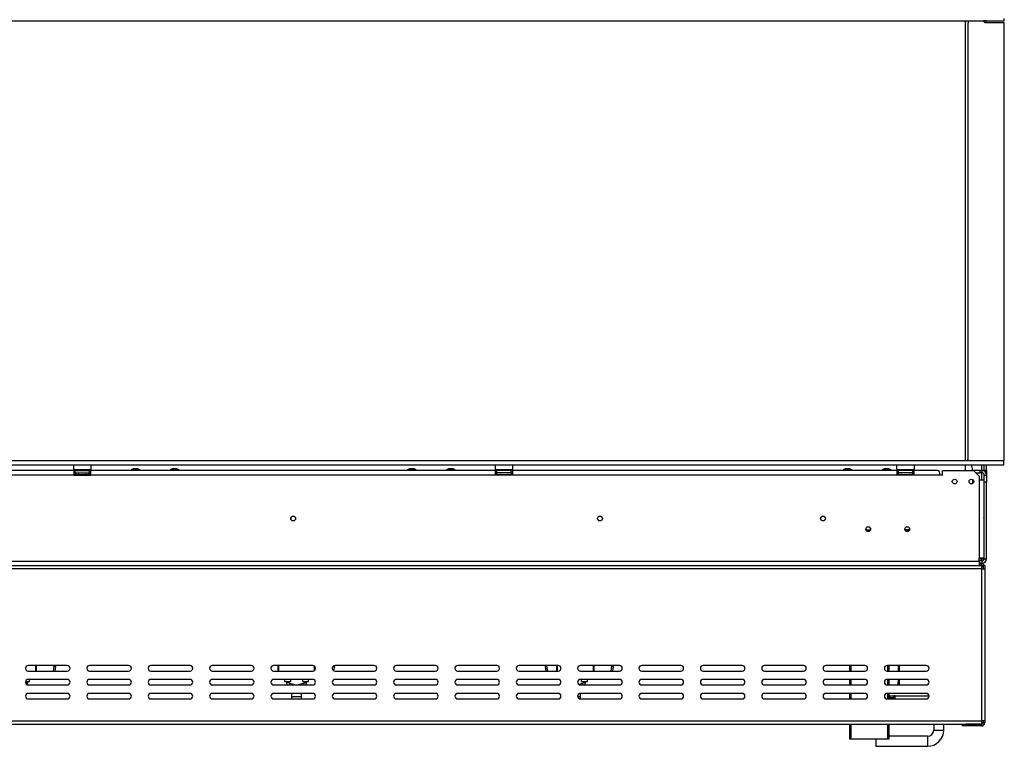
# Model space of a CAD drawing. Units: millimetres. Extents: x 100 to 4228, y 108 to 3316.
# Drawn here: x 999 to 1882, y 1744 to 2395 of the extents above; entities that cross this region are included whole.
import ezdxf

# ---------------------------------------------------------------- set-up
doc = ezdxf.new("R2010")
doc.units = ezdxf.units.MM
doc.header["$LTSCALE"] = 16
doc.layers.add('FORMAT', color=7, linetype='Continuous')
doc.styles.add('SLDTEXTSTYLE1', font='TXT', dxfattribs={"width": 0.75})
doc.dimstyles.new('SLDDIMSTYLE0', dxfattribs={"dimtxt": 56, "dimasz": 52.832, "dimexe": 0, "dimexo": 0.0625, "dimgap": 14, "dimtad": 1, "dimdec": 0, "dimrnd": 1e-09, "dimzin": 12, "dimdsep": 46, "dimtxsty": 'SLDTEXTSTYLE1', "dimsah": 1, "dimcen": 0.09, "dimadec": 0, "dimazin": 3, "dimtfac": 1, "dimtofl": 0, "dimtmove": 0, "dimatfit": 3, "dimfxl": 0, "dimfrac": 2, "dimtolj": 1, "dimtzin": 12, "dimarcsym": 0})

# ---------------------------------------------------------------- blocks, each defined once
blk = doc.blocks.new('_D')
at = {"layer": 'FORMAT'}
for p, q in [((1529.72, 3126.54), (1512.66, 3126.54)), ((1512.66, 3126.54), (1512.66, 3010.68)), ((1701.78, 3126.54), (1718.84, 3126.54)), ((1718.84, 3126.54), (1718.84, 3010.68)), ((1672.46, 3113.41), (1618.7, 3023.81)), ((1512.66, 3010.68), (1529.72, 3010.68)), ((1718.84, 3010.68), (1701.78, 3010.68)), ((608.86, 2408.99), (608.86, 2942.89)), ((1881.36, 2408.99), (1881.36, 2942.89)), ((608.86, 2926.89), (1881.36, 2926.89))]:
    blk.add_line(p, q, dxfattribs=at)
for points in [[(608.86, 2926.89), (661.69, 2918.77), (661.69, 2935.02)], [(1881.36, 2926.89), (1828.53, 2935.02), (1828.53, 2918.77)]]:
    blk.add_solid(points, dxfattribs=at)
at = {"layer": 'FORMAT', "attachment_point": 1, "style": 'SLDTEXTSTYLE1'}
for s, insert, char_height in [('1', (1612.48, 3126.36), 44.8), ('50', (1529.72, 3100.7), 56), ('"', (1678.68, 3100.7), 56), ('8', (1645.58, 3068.43), 44.8), ('1273', (1533, 2999.08), 56)]:
    blk.add_mtext(s, dxfattribs=dict(at, insert=insert, char_height=char_height))

msp = doc.modelspace()

# ---------------------------------------------------------------- linework, layer by layer
at = {"color": 7, "linetype": 'Continuous', "lineweight": 25}
for p, q in [((606.96, 2394.494), (1881.76, 2394.494)), ((1846.86, 2394.494), (1846.86, 2000.494)), ((1849.36, 2000.494), (1849.36, 2392.551)), ((1849.547, 2393.397), (1850.06, 2394.494)), ((1865.86, 2394.394), (1863.252, 2394.394)), ((1863.86, 2394.494), (1863.86, 2394.394)), ((1865.16, 2392.994), (1881.36, 2392.994)), ((1865.86, 2394.494), (1865.86, 2394.394)), ((1865.86, 2392.994), (1865.86, 2394.394)), ((1881.36, 2392.994), (1881.36, 2000.494)), ((1881.76, 2394.494), (1881.76, 2396.494)), ((1881.86, 2394.494), (1881.76, 2394.494)), ((1881.86, 2394.494), (1881.86, 2396.494)), ((607.36, 2000.494), (1881.36, 2000.494)), ((607.36, 1996.494), (1881.36, 1996.494)), ((1047.56, 1996.494), (1047.36, 1996.294)), ((1047.36, 1996.294), (1047.36, 1992.094)), ((1063.36, 1996.294), (1047.36, 1996.294)), ((1063.36, 1996.294), (1063.16, 1996.494)), ((1063.36, 1992.094), (1063.36, 1996.294)), ((1425.56, 1996.494), (1425.36, 1996.294)), ((1425.36, 1996.294), (1425.36, 1992.094)), ((1441.36, 1996.294), (1425.36, 1996.294)), ((1441.36, 1996.294), (1441.16, 1996.494)), ((1441.36, 1992.094), (1441.36, 1996.294)), ((1785.56, 1996.494), (1785.36, 1996.294)), ((1785.36, 1996.294), (1785.36, 1992.094)), ((1801.36, 1996.294), (1785.36, 1996.294)), ((1801.36, 1996.294), (1801.16, 1996.494)), ((1801.36, 1992.094), (1801.36, 1996.294)), ((1846.86, 1996.494), (1846.86, 1991.394)), ((1848.36, 2000.494), (1849.36, 2001.494)), ((1863.86, 1991.465), (1863.86, 1996.494)), ((1865.86, 1991.465), (1865.86, 1996.494)), ((1881.36, 1996.494), (1881.36, 2000.494)), ((1047.86, 1991.394), (702.86, 1991.394)), ((1047.86, 1987.394), (702.86, 1987.394)), ((1047.36, 1992.094), (1047.56, 1991.894)), ((1047.36, 1992.094), (1063.36, 1992.094)), ((1063.16, 1991.894), (1047.56, 1991.894)), ((1047.86, 1991.394), (1047.86, 1987.394)), ((1048.86, 1991.394), (1047.86, 1991.394)), ((1047.86, 1989.394), (1048.86, 1989.394)), ((1047.86, 1987.394), (1062.86, 1987.394)), ((1048.86, 1989.394), (1048.86, 1991.394)), ((1048.86, 1991.394), (1061.86, 1991.394)), ((1048.86, 1989.394), (1061.86, 1989.394)), ((1049.185, 1987.915), (1049.413, 1987.894)), ((1049.413, 1987.894), (1051.693, 1987.894)), ((1049.586, 1991.894), (1049.586, 1991.394)), ((1051.693, 1987.894), (1052.272, 1987.915)), ((1052.272, 1987.915), (1053.08, 1987.894)), ((1052.473, 1991.894), (1052.473, 1991.394)), ((1053.08, 1987.894), (1057.639, 1987.894)), ((1057.639, 1987.894), (1058.447, 1987.915)), ((1058.246, 1991.894), (1058.246, 1991.394)), ((1058.447, 1987.915), (1059.026, 1987.894)), ((1059.026, 1987.894), (1061.306, 1987.894)), ((1061.133, 1991.894), (1061.133, 1991.394)), ((1061.306, 1987.894), (1061.535, 1987.915)), ((1061.86, 1989.394), (1061.86, 1991.394)), ((1062.86, 1991.394), (1061.86, 1991.394)), ((1061.86, 1989.394), (1062.86, 1989.394)), ((1062.86, 1987.394), (1062.86, 1991.394)), ((1425.86, 1991.394), (1062.86, 1991.394)), ((1425.86, 1987.394), (1062.86, 1987.394)), ((1063.16, 1991.894), (1063.36, 1992.094)), ((1099.085, 1991.944), (1099.085, 1991.394)), ((1107.035, 1991.944), (1099.085, 1991.944)), ((1104.46, 1992.994), (1101.66, 1992.994)), ((1107.035, 1991.394), (1107.035, 1991.944)), ((1134.085, 1991.944), (1134.085, 1991.394)), ((1142.035, 1991.944), (1134.085, 1991.944)), ((1139.46, 1992.994), (1136.66, 1992.994)), ((1142.035, 1991.394), (1142.035, 1991.944)), ((1346.685, 1991.944), (1346.685, 1991.394)), ((1354.635, 1991.944), (1346.685, 1991.944)), ((1352.06, 1992.994), (1349.26, 1992.994)), ((1354.635, 1991.394), (1354.635, 1991.944)), ((1381.685, 1991.944), (1381.685, 1991.394)), ((1389.635, 1991.944), (1381.685, 1991.944)), ((1387.06, 1992.994), (1384.26, 1992.994)), ((1389.635, 1991.394), (1389.635, 1991.944)), ((1425.36, 1992.094), (1425.56, 1991.894)), ((1425.36, 1992.094), (1441.36, 1992.094)), ((1441.16, 1991.894), (1425.56, 1991.894)), ((1425.86, 1987.394), (1425.86, 1991.394)), ((1425.86, 1991.394), (1426.86, 1991.394)), ((1425.86, 1989.394), (1426.86, 1989.394)), ((1440.86, 1987.394), (1425.86, 1987.394)), ((1426.86, 1989.394), (1426.86, 1991.394)), ((1439.86, 1991.394), (1426.86, 1991.394)), ((1439.86, 1989.394), (1426.86, 1989.394)), ((1427.185, 1987.915), (1427.413, 1987.894)), ((1427.413, 1987.894), (1429.693, 1987.894)), ((1427.586, 1991.894), (1427.586, 1991.394)), ((1429.693, 1987.894), (1430.272, 1987.915)), ((1430.272, 1987.915), (1431.08, 1987.894)), ((1430.473, 1991.894), (1430.473, 1991.394)), ((1431.08, 1987.894), (1435.639, 1987.894)), ((1435.639, 1987.894), (1436.447, 1987.915)), ((1436.246, 1991.894), (1436.246, 1991.394)), ((1436.447, 1987.915), (1437.026, 1987.894)), ((1437.026, 1987.894), (1439.306, 1987.894)), ((1439.133, 1991.894), (1439.133, 1991.394)), ((1439.306, 1987.894), (1439.535, 1987.915)), ((1439.86, 1989.394), (1439.86, 1991.394)), ((1439.86, 1991.394), (1440.86, 1991.394)), ((1439.86, 1989.394), (1440.86, 1989.394)), ((1440.86, 1991.394), (1440.86, 1987.394)), ((1785.86, 1991.394), (1440.86, 1991.394)), ((1785.86, 1987.394), (1440.86, 1987.394)), ((1441.16, 1991.894), (1441.36, 1992.094)), ((1737.385, 1991.944), (1737.385, 1991.394)), ((1745.335, 1991.944), (1737.385, 1991.944)), ((1742.76, 1992.994), (1739.96, 1992.994)), ((1745.335, 1991.394), (1745.335, 1991.944)), ((1772.385, 1991.944), (1772.385, 1991.394)), ((1780.335, 1991.944), (1772.385, 1991.944)), ((1777.76, 1992.994), (1774.96, 1992.994)), ((1780.335, 1991.394), (1780.335, 1991.944)), ((1785.36, 1992.094), (1785.56, 1991.894)), ((1785.36, 1992.094), (1801.36, 1992.094)), ((1801.16, 1991.894), (1785.56, 1991.894)), ((1785.86, 1987.394), (1785.86, 1991.394)), ((1785.86, 1991.394), (1786.86, 1991.394)), ((1786.36, 1989.394), (1785.86, 1989.394)), ((1786.36, 1987.894), (1785.86, 1987.894)), ((1785.86, 1987.808), (1786.36, 1987.894)), ((1785.86, 1987.794), (1786.36, 1987.794)), ((1800.86, 1987.394), (1785.86, 1987.394)), ((1786.36, 1987.894), (1786.36, 1989.394)), ((1786.36, 1989.394), (1786.86, 1989.394)), ((1786.36, 1987.794), (1786.36, 1987.394)), ((1799.86, 1991.394), (1786.86, 1991.394)), ((1786.86, 1989.394), (1786.86, 1991.394)), ((1799.86, 1989.394), (1786.86, 1989.394)), ((1787.185, 1987.915), (1787.413, 1987.894)), ((1787.413, 1987.894), (1789.693, 1987.894)), ((1787.586, 1991.894), (1787.586, 1991.394)), ((1789.693, 1987.894), (1790.272, 1987.915)), ((1790.272, 1987.915), (1791.08, 1987.894)), ((1790.473, 1991.894), (1790.473, 1991.394)), ((1791.08, 1987.894), (1795.639, 1987.894)), ((1795.639, 1987.894), (1796.447, 1987.915)), ((1796.246, 1991.894), (1796.246, 1991.394)), ((1796.447, 1987.915), (1797.026, 1987.894)), ((1797.026, 1987.894), (1799.306, 1987.894)), ((1799.133, 1991.894), (1799.133, 1991.394)), ((1799.306, 1987.894), (1799.535, 1987.915)), ((1799.86, 1989.394), (1799.86, 1991.394)), ((1799.86, 1991.394), (1800.86, 1991.394)), ((1799.86, 1989.394), (1800.86, 1989.394)), ((1822.36, 1991.394), (1800.86, 1991.394)), ((1800.86, 1991.394), (1800.86, 1987.394)), ((1824.36, 1987.394), (1800.86, 1987.394)), ((1801.16, 1991.894), (1801.36, 1992.094)), ((1826.36, 1987.394), (1824.36, 1987.394)), ((1826.36, 1987.394), (1826.36, 1991.394)), ((1826.36, 1991.394), (1854.36, 1991.394)), ((1853.36, 1991.894), (1853.36, 1991.394)), ((1860.36, 1991.394), (1854.36, 1991.394)), ((1859.36, 1986.394), (1854.36, 1991.394)), ((1856.36, 1989.394), (1860.36, 1989.394)), ((1859.36, 1986.394), (1859.36, 1982.894)), ((1860.36, 1989.394), (1860.36, 1991.394)), ((1860.36, 1991.394), (1861.86, 1991.394)), ((1861.86, 1989.394), (1860.36, 1989.394)), ((1861.86, 1991.394), (1861.86, 1989.394)), ((1865.66, 1991.394), (1861.86, 1991.394)), ((1863.86, 1991.465), (1865.86, 1991.465)), ((1863.86, 1991.465), (1863.86, 1991.394)), ((1863.86, 1987.394), (1865.86, 1987.394)), ((1863.86, 1981.394), (1863.86, 1987.394)), ((1865.66, 1989.394), (1865.324, 1989.394)), ((1865.66, 1989.394), (1865.66, 1991.394)), ((1865.66, 1991.394), (1865.86, 1991.394)), ((1865.86, 1991.465), (1865.86, 1991.394)), ((1865.86, 1991.394), (1865.86, 1987.394)), ((1865.86, 1987.394), (1865.86, 1981.394)), ((1853.36, 1983.391), (1853.36, 1979.698)), ((1859.36, 1982.894), (1859.36, 1913.194)), ((1863.36, 1982.894), (1859.36, 1982.894)), ((1863.36, 1982.894), (1863.36, 1913.194)), ((1863.86, 1981.394), (1865.86, 1981.394)), ((1863.86, 1912.394), (1863.86, 1981.394)), ((1865.86, 1912.394), (1865.86, 1981.394)), ((1243.719, 1950.394), (1245, 1950.394)), ((1796.706, 1938.394), (1793.013, 1938.394)), ((1793.294, 1937.994), (1796.425, 1937.994)), ((1793.39, 1937.894), (1796.329, 1937.894)), ((1863.86, 1931.394), (1863.36, 1931.394)), ((1863.86, 1921.394), (1863.36, 1921.394)), ((629.36, 1910.194), (1859.36, 1910.194)), ((1859.36, 1913.194), (1863.36, 1913.194)), ((1859.36, 1910.194), (1859.36, 1913.194)), ((1861.86, 1910.394), (1859.36, 1910.394)), ((1859.36, 1910.194), (1859.36, 1906.194)), ((1861.86, 1908.394), (1859.36, 1908.394)), ((1861.36, 1907.994), (1859.36, 1907.994)), ((1861.36, 1906.494), (1861.36, 1907.994)), ((1861.86, 1910.714), (1861.555, 1910.606)), ((1861.86, 1912.394), (1861.86, 1911.554)), ((1861.86, 1910.714), (1861.86, 1911.554)), ((1861.86, 1910.579), (1861.86, 1910.394)), ((1861.86, 1910.394), (1861.86, 1908.394)), ((1863.86, 1912.394), (1865.86, 1912.394)), ((1861.36, 1903.194), (627.36, 1903.194)), ((629.36, 1906.194), (1859.36, 1906.194)), ((1861.36, 1906.494), (1859.36, 1906.494)), ((1861.36, 1906.394), (1859.36, 1906.394)), ((1859.36, 1906.194), (1861.36, 1906.194)), ((1862.39, 1906.08), (1861.36, 1906.394)), ((1861.36, 1906.194), (1861.36, 1903.194)), ((1861.36, 1903.194), (1861.36, 1767.194)), ((1861.36, 1903.194), (1864.36, 1903.194)), ((1862.86, 1906.194), (1862.86, 1903.194)), ((1862.86, 1906.194), (1864.36, 1906.194)), ((1864.36, 1906.194), (1864.36, 1903.194)), ((1864.36, 1903.194), (1864.36, 1767.194)), ((1041.86, 1816.694), (1006.86, 1816.694)), ((1006.86, 1811.694), (1041.86, 1811.694)), ((1013.86, 1816.694), (1013.86, 1811.694)), ((1029.837, 1816.134), (1029.054, 1811.694)), ((1029.837, 1816.134), (1031.314, 1815.874)), ((1031.314, 1815.874), (1030.577, 1811.694)), ((1096.86, 1816.694), (1061.86, 1816.694)), ((1061.86, 1811.694), (1096.86, 1811.694)), ((1151.86, 1816.694), (1116.86, 1816.694)), ((1116.86, 1811.694), (1151.86, 1811.694)), ((1206.86, 1816.694), (1171.86, 1816.694)), ((1171.86, 1811.694), (1206.86, 1811.694)), ((1261.86, 1816.694), (1226.86, 1816.694)), ((1226.86, 1811.694), (1261.86, 1811.694)), ((1230.86, 1811.694), (1230.86, 1816.694)), ((1231.16, 1816.694), (1231.16, 1811.694)), ((1263.86, 1815.694), (1263.86, 1812.694)), ((1279.724, 1815.494), (1279.408, 1813.704)), ((1281.314, 1815.874), (1280.634, 1812.016)), ((1316.86, 1816.694), (1281.86, 1816.694)), ((1281.86, 1811.694), (1316.86, 1811.694)), ((1371.86, 1816.694), (1336.86, 1816.694)), ((1336.86, 1811.694), (1371.86, 1811.694)), ((1426.86, 1816.694), (1391.86, 1816.694)), ((1391.86, 1811.694), (1426.86, 1811.694)), ((1481.86, 1816.694), (1446.86, 1816.694)), ((1446.86, 1811.694), (1481.86, 1811.694)), ((1471.882, 1816.134), (1470.405, 1815.874)), ((1471.142, 1811.694), (1470.405, 1815.874)), ((1472.665, 1811.694), (1471.882, 1816.134)), ((1480.86, 1811.694), (1480.86, 1816.694)), ((1481.16, 1816.694), (1481.16, 1811.694)), ((1536.86, 1816.694), (1501.86, 1816.694)), ((1501.86, 1811.694), (1536.86, 1811.694)), ((1513.86, 1816.694), (1513.86, 1811.694)), ((1529.837, 1816.134), (1529.054, 1811.694)), ((1529.837, 1816.134), (1531.314, 1815.874)), ((1531.314, 1815.874), (1530.577, 1811.694)), ((1591.86, 1816.694), (1556.86, 1816.694)), ((1556.86, 1811.694), (1591.86, 1811.694)), ((1646.86, 1816.694), (1611.86, 1816.694)), ((1611.86, 1811.694), (1646.86, 1811.694)), ((1701.86, 1816.694), (1666.86, 1816.694)), ((1666.86, 1811.694), (1701.86, 1811.694)), ((1756.86, 1816.694), (1721.86, 1816.694)), ((1721.86, 1811.694), (1756.86, 1811.694)), ((1743.36, 1811.694), (1743.36, 1816.694)), ((1811.86, 1816.694), (1776.86, 1816.694)), ((1776.86, 1811.694), (1811.86, 1811.694)), ((1778.36, 1816.694), (1778.36, 1811.694)), ((1786.56, 1816.694), (1786.56, 1811.694)), ((1787.56, 1816.694), (1787.56, 1811.694)), ((1004.46, 1802.394), (1008.11, 1802.394)), ((1006.36, 1801.502), (1006.36, 1802.394)), ((1041.86, 1804.194), (1006.86, 1804.194)), ((1008.11, 1802.394), (1008.11, 1804.194)), ((1096.86, 1804.194), (1061.86, 1804.194)), ((1151.86, 1804.194), (1116.86, 1804.194)), ((1206.86, 1804.194), (1171.86, 1804.194)), ((1261.86, 1804.194), (1226.86, 1804.194)), ((1236.61, 1804.194), (1236.61, 1802.394)), ((1236.61, 1802.394), (1239.36, 1802.394)), ((1238.36, 1802.394), (1238.36, 1801.502)), ((1239.36, 1802.394), (1242.11, 1802.394)), ((1240.36, 1801.502), (1240.36, 1802.394)), ((1242.11, 1802.394), (1242.11, 1804.194)), ((1252.61, 1804.194), (1252.61, 1802.394)), ((1252.61, 1802.394), (1255.36, 1802.394)), ((1254.36, 1802.394), (1254.36, 1801.502)), ((1255.36, 1802.394), (1258.11, 1802.394)), ((1256.36, 1801.502), (1256.36, 1802.394)), ((1258.11, 1802.394), (1258.11, 1804.194)), ((1316.86, 1804.194), (1281.86, 1804.194)), ((1371.86, 1804.194), (1336.86, 1804.194)), ((1426.86, 1804.194), (1391.86, 1804.194)), ((1481.86, 1804.194), (1446.86, 1804.194)), ((1536.86, 1804.194), (1501.86, 1804.194)), ((1502.61, 1804.194), (1502.61, 1802.394)), ((1502.61, 1802.394), (1505.36, 1802.394)), ((1504.36, 1802.394), (1504.36, 1801.502)), ((1505.36, 1802.394), (1508.11, 1802.394)), ((1506.36, 1801.502), (1506.36, 1802.394)), ((1508.11, 1802.394), (1508.11, 1804.194)), ((1591.86, 1804.194), (1556.86, 1804.194)), ((1646.86, 1804.194), (1611.86, 1804.194)), ((1701.86, 1804.194), (1666.86, 1804.194)), ((1756.86, 1804.194), (1721.86, 1804.194)), ((1743.36, 1799.194), (1743.36, 1804.194)), ((1811.86, 1804.194), (1776.86, 1804.194)), ((1778.36, 1804.194), (1778.36, 1799.194)), ((1786.56, 1804.194), (1786.56, 1801.894)), ((1786.56, 1799.194), (1786.56, 1801.894)), ((1786.56, 1801.894), (1787.56, 1801.894)), ((1787.56, 1804.194), (1787.56, 1801.894)), ((1787.56, 1801.894), (1787.56, 1799.194)), ((1006.86, 1799.194), (1041.86, 1799.194)), ((1061.86, 1799.194), (1096.86, 1799.194)), ((1116.86, 1799.194), (1151.86, 1799.194)), ((1171.86, 1799.194), (1206.86, 1799.194)), ((1226.86, 1799.194), (1261.86, 1799.194)), ((1245.949, 1799.194), (1241.093, 1800.538)), ((1253.626, 1800.538), (1248.77, 1799.194)), ((1281.86, 1799.194), (1316.86, 1799.194)), ((1336.86, 1799.194), (1371.86, 1799.194)), ((1391.86, 1799.194), (1426.86, 1799.194)), ((1446.86, 1799.194), (1481.86, 1799.194)), ((1503.626, 1800.538), (1500.42, 1799.651)), ((1501.86, 1799.194), (1536.86, 1799.194)), ((1556.86, 1799.194), (1591.86, 1799.194)), ((1611.86, 1799.194), (1646.86, 1799.194)), ((1666.86, 1799.194), (1701.86, 1799.194)), ((1721.86, 1799.194), (1756.86, 1799.194)), ((1776.86, 1799.194), (1811.86, 1799.194)), ((1041.86, 1791.694), (1006.86, 1791.694)), ((1006.86, 1786.694), (1041.86, 1786.694)), ((1096.86, 1791.694), (1061.86, 1791.694)), ((1061.86, 1786.694), (1096.86, 1786.694)), ((1151.86, 1791.694), (1116.86, 1791.694)), ((1116.86, 1786.694), (1151.86, 1786.694)), ((1206.86, 1791.694), (1171.86, 1791.694)), ((1171.86, 1786.694), (1206.86, 1786.694)), ((1261.86, 1791.694), (1226.86, 1791.694)), ((1226.86, 1786.694), (1261.86, 1786.694)), ((1242.86, 1791.694), (1242.86, 1788.745)), ((1242.86, 1788.745), (1242.86, 1786.694)), ((1251.86, 1788.745), (1251.86, 1791.694)), ((1251.86, 1786.694), (1251.86, 1788.745)), ((1316.86, 1791.694), (1281.86, 1791.694)), ((1281.86, 1786.694), (1316.86, 1786.694)), ((1371.86, 1791.694), (1336.86, 1791.694)), ((1336.86, 1786.694), (1371.86, 1786.694)), ((1426.86, 1791.694), (1391.86, 1791.694)), ((1391.86, 1786.694), (1426.86, 1786.694)), ((1481.86, 1791.694), (1446.86, 1791.694)), ((1446.86, 1786.694), (1481.86, 1786.694)), ((1501.86, 1788.745), (1501.86, 1791.694)), ((1536.86, 1791.694), (1501.86, 1791.694)), ((1501.86, 1786.694), (1501.86, 1788.745)), ((1501.86, 1786.694), (1536.86, 1786.694)), ((1591.86, 1791.694), (1556.86, 1791.694)), ((1556.86, 1786.694), (1591.86, 1786.694)), ((1646.86, 1791.694), (1611.86, 1791.694)), ((1611.86, 1786.694), (1646.86, 1786.694)), ((1701.86, 1791.694), (1666.86, 1791.694)), ((1666.86, 1786.694), (1701.86, 1786.694)), ((1756.86, 1791.694), (1721.86, 1791.694)), ((1721.86, 1786.694), (1756.86, 1786.694)), ((1743.36, 1786.694), (1743.36, 1791.694)), ((1811.86, 1791.694), (1776.86, 1791.694)), ((1776.86, 1786.694), (1811.86, 1786.694)), ((1778.36, 1791.694), (1778.36, 1786.694)), ((1778.36, 1789.394), (1778.884, 1789.394)), ((1778.36, 1787.894), (1778.884, 1787.894)), ((1778.884, 1789.394), (1779.27, 1789.394)), ((1778.884, 1787.894), (1778.884, 1789.394)), ((1779.27, 1787.894), (1778.884, 1787.894)), ((1779.27, 1789.394), (1782.934, 1789.394)), ((1779.27, 1789.394), (1779.27, 1787.894)), ((1779.27, 1787.894), (1782.934, 1787.894)), ((1784.06, 1789.394), (1782.934, 1789.394)), ((1782.934, 1789.394), (1782.934, 1787.894)), ((1784.06, 1787.894), (1782.934, 1787.894)), ((1784.06, 1786.694), (1784.06, 1789.394)), ((1784.06, 1789.394), (1814.352, 1789.394)), ((627.36, 1767.194), (1861.36, 1767.194)), ((1861.36, 1767.194), (1861.36, 1764.194)), ((1864.36, 1767.194), (1861.36, 1767.194)), ((1862.86, 1767.194), (1862.86, 1765.494)), ((1862.86, 1765.494), (1864.36, 1765.494)), ((1864.36, 1767.194), (1864.36, 1765.494)), ((627.36, 1764.194), (1861.36, 1764.194)), ((1743.36, 1750.494), (1743.36, 1764.194)), ((1778.36, 1764.194), (1778.36, 1750.494)), ((1818.56, 1764.194), (1818.56, 1758.745)), ((1827.56, 1758.745), (1827.56, 1764.194)), ((1844.36, 1762.494), (1844.36, 1763.994)), ((1844.36, 1763.994), (1847.36, 1763.994)), ((1847.36, 1762.494), (1844.36, 1762.494)), ((1847.36, 1763.994), (1847.36, 1762.494)), ((1861.36, 1763.994), (1847.36, 1763.994)), ((1861.36, 1762.494), (1847.36, 1762.494)), ((1854.36, 1764.094), (1854.36, 1764.194)), ((1861.36, 1764.094), (1854.36, 1764.094)), ((1861.36, 1764.094), (1862.36, 1764.398)), ((1861.36, 1763.994), (1861.36, 1762.494)), ((1744.36, 1750.494), (1743.36, 1750.494)), ((1777.36, 1750.494), (1744.36, 1750.494)), ((1766.57, 1750.494), (1766.57, 1748.745)), ((1766.57, 1748.745), (1766.57, 1744.245)), ((1778.36, 1750.494), (1777.36, 1750.494)), ((1813.06, 1753.245), (1778.36, 1753.245)), ((1766.57, 1744.245), (1813.06, 1744.245))]:
    msp.add_line(p, q, dxfattribs=at)
at = {"color": 8, "linetype": 'Continuous', "lineweight": 25}
for p, q in [((1861.86, 1991.394), (1861.86, 1996.494)), ((1053.08, 1987.394), (1053.08, 1987.894)), ((1057.639, 1987.394), (1057.639, 1987.894)), ((1431.08, 1987.394), (1431.08, 1987.894)), ((1435.639, 1987.394), (1435.639, 1987.894)), ((1791.08, 1987.394), (1791.08, 1987.894)), ((1795.639, 1987.394), (1795.639, 1987.894)), ((1861.86, 1982.894), (1861.86, 1989.394)), ((1863.36, 1947.394), (1863.86, 1947.394)), ((1758.013, 1938.394), (1761.706, 1938.394)), ((1861.86, 1912.394), (1859.36, 1912.394)), ((1861.86, 1912.394), (1861.86, 1913.194)), ((1861.36, 1906.394), (1861.36, 1906.194)), ((1013.56, 1811.694), (1013.56, 1816.694)), ((1263.56, 1812.361), (1263.56, 1816.027)), ((1280.206, 1816.069), (1281.314, 1815.874)), ((1513.56, 1811.694), (1513.56, 1816.694)), ((1744.36, 1816.694), (1744.36, 1811.694)), ((1777.36, 1811.694), (1777.36, 1816.694)), ((1004.367, 1801.502), (1006.36, 1801.502)), ((1240.36, 1801.502), (1238.36, 1801.502)), ((1254.36, 1801.502), (1256.36, 1801.502)), ((1504.36, 1801.502), (1506.36, 1801.502)), ((1744.36, 1804.194), (1744.36, 1799.194)), ((1777.36, 1799.194), (1777.36, 1804.194)), ((1241.093, 1800.538), (1240.721, 1799.194)), ((1253.626, 1800.538), (1253.998, 1799.194)), ((1503.626, 1800.538), (1503.998, 1799.194)), ((1242.86, 1788.745), (1251.86, 1788.745)), ((1499.4, 1788.745), (1501.86, 1788.745)), ((1744.36, 1791.694), (1744.36, 1786.694)), ((1777.36, 1786.694), (1777.36, 1791.694)), ((1744.36, 1764.194), (1744.36, 1750.494)), ((1777.36, 1750.494), (1777.36, 1764.194)), ((1818.56, 1758.745), (1823.06, 1758.745)), ((1823.06, 1758.745), (1827.56, 1758.745)), ((1861.36, 1764.194), (1861.36, 1764.094)), ((1813.06, 1753.245), (1813.06, 1748.745)), ((1813.06, 1748.745), (1813.06, 1744.245))]:
    msp.add_line(p, q, dxfattribs=at)
at = {"color": 7, "linetype": 'Continuous', "lineweight": 25, "flags": 128}
for points in [[(1849.007, 2001.142), (1849.073, 2001.087), (1849.36, 2000.839)], [(1029.837, 1816.134), (1029.858, 1816.46), (1029.829, 1816.694)], [(1031.314, 1815.874), (1031.357, 1816.525), (1031.345, 1816.694)], [(1281.314, 1815.874), (1281.357, 1816.525), (1281.349, 1816.642)], [(1470.375, 1816.694), (1470.362, 1816.525), (1470.405, 1815.874)], [(1471.89, 1816.694), (1471.861, 1816.46), (1471.882, 1816.134)], [(1529.837, 1816.134), (1529.858, 1816.46), (1529.829, 1816.694)], [(1531.314, 1815.874), (1531.357, 1816.525), (1531.345, 1816.694)]]:
    msp.add_lwpolyline(points, dxfattribs=at)
at = {"color": 7, "linetype": 'Continuous', "lineweight": 25}
for centre, radius in [((1837.36, 1981.544), 2.1), ((1852.36, 1981.544), 2.1), ((1244.36, 1948.394), 2.2), ((1244.36, 1948.394), 2.1), ((1519.36, 1948.394), 2.2), ((1519.36, 1948.394), 2.1), ((1719.36, 1948.394), 2.2), ((1719.36, 1948.394), 2.1), ((1759.86, 1938.894), 2.15), ((1794.86, 1938.894), 2.15)]:
    msp.add_circle(centre, radius, dxfattribs=at)
for centre, radius, start, end in [((1851.36, 2392.551), 2, 154.983107, 180), ((1865.16, 2394.994), 2, 194.477512, 270), ((1841.36, 1991.894), 12, 0, 22.54031), ((1049.36, 1988.644), 0.75, 90, 256.48705), ((1061.36, 1988.644), 0.75, 283.505124, 90), ((1104.66, 1981.954), 11.441, 105.203543, 119.164484), ((1101.459, 1981.954), 11.441, 60.835516, 74.796457), ((1139.66, 1981.954), 11.441, 105.203543, 119.164484), ((1136.459, 1981.954), 11.441, 60.835516, 74.796457), ((1352.26, 1981.954), 11.441, 105.203543, 119.164484), ((1349.059, 1981.954), 11.441, 60.835516, 74.796457), ((1387.26, 1981.954), 11.441, 105.203543, 119.164484), ((1384.059, 1981.954), 11.441, 60.835516, 74.796457), ((1427.36, 1988.644), 0.75, 90, 256.48705), ((1439.36, 1988.644), 0.75, 283.505124, 90), ((1742.96, 1981.954), 11.441, 105.203543, 119.164484), ((1739.759, 1981.954), 11.441, 60.835516, 74.796457), ((1777.96, 1981.954), 11.441, 105.203543, 119.164484), ((1774.759, 1981.954), 11.441, 60.835516, 74.796457), ((1787.36, 1988.644), 0.75, 90, 256.48705), ((1799.36, 1988.644), 0.75, 283.505124, 90), ((1861.86, 1987.394), 4, 0, 90), ((1861.86, 1987.394), 2, 0, 90), ((1859.86, 1947.394), 4, 0, 28.955024), ((1759.86, 1939.394), 2.1, 180.714769, 0), ((1794.86, 1939.394), 2.1, 180.915543, 0), ((1861.36, 1904.994), 3, 23.578178, 90), ((1861.86, 1912.394), 4, 270, 0), ((1861.86, 1912.394), 2, 270, 0), ((1861.36, 1904.994), 1.5, 0, 90), ((1006.86, 1814.194), 2.5, 90, 270), ((1041.86, 1814.194), 2.5, 270, 90), ((1061.86, 1814.194), 2.5, 90, 270), ((1096.86, 1814.194), 2.5, 270, 90), ((1116.86, 1814.194), 2.5, 90, 270), ((1151.86, 1814.194), 2.5, 270, 90), ((1171.86, 1814.194), 2.5, 90, 270), ((1206.86, 1814.194), 2.5, 270, 90), ((1226.86, 1814.194), 2.5, 90, 270), ((1261.86, 1814.194), 2.5, 270, 90), ((1281.86, 1814.194), 2.5, 90, 270), ((1316.86, 1814.194), 2.5, 270, 90), ((1336.86, 1814.194), 2.5, 90, 270), ((1371.86, 1814.194), 2.5, 270, 90), ((1391.86, 1814.194), 2.5, 90, 270), ((1426.86, 1814.194), 2.5, 270, 90), ((1446.86, 1814.194), 2.5, 90, 270), ((1481.86, 1814.194), 2.5, 270, 90), ((1501.86, 1814.194), 2.5, 90, 270), ((1536.86, 1814.194), 2.5, 270, 90), ((1556.86, 1814.194), 2.5, 90, 270), ((1591.86, 1814.194), 2.5, 270, 90), ((1611.86, 1814.194), 2.5, 90, 270), ((1646.86, 1814.194), 2.5, 270, 90), ((1666.86, 1814.194), 2.5, 90, 270), ((1701.86, 1814.194), 2.5, 270, 90), ((1721.86, 1814.194), 2.5, 90, 270), ((1756.86, 1814.194), 2.5, 270, 90), ((1776.86, 1814.194), 2.5, 90, 270), ((1811.86, 1814.194), 2.5, 270, 90), ((1006.86, 1801.694), 2.5, 90, 270), ((1003.36, 1801.502), 3, 318.789091, 0), ((1041.86, 1801.694), 2.5, 270, 90), ((1061.86, 1801.694), 2.5, 90, 270), ((1096.86, 1801.694), 2.5, 270, 90), ((1116.86, 1801.694), 2.5, 90, 270), ((1151.86, 1801.694), 2.5, 270, 90), ((1171.86, 1801.694), 2.5, 90, 270), ((1206.86, 1801.694), 2.5, 270, 90), ((1226.86, 1801.694), 2.5, 90, 270), ((1241.36, 1801.502), 3, 180, 230.279238), ((1241.36, 1801.502), 1, 180, 254.532025), ((1253.36, 1801.502), 1, 285.467975, 0), ((1253.36, 1801.502), 3, 309.720762, 0), ((1261.86, 1801.694), 2.5, 270, 90), ((1281.86, 1801.694), 2.5, 90, 270), ((1316.86, 1801.694), 2.5, 270, 90), ((1336.86, 1801.694), 2.5, 90, 270), ((1371.86, 1801.694), 2.5, 270, 90), ((1391.86, 1801.694), 2.5, 90, 270), ((1426.86, 1801.694), 2.5, 270, 90), ((1446.86, 1801.694), 2.5, 90, 270), ((1481.86, 1801.694), 2.5, 270, 90), ((1501.86, 1801.694), 2.5, 90, 270), ((1503.36, 1801.502), 1, 285.467975, 0), ((1503.36, 1801.502), 3, 309.720762, 0), ((1536.86, 1801.694), 2.5, 270, 90), ((1556.86, 1801.694), 2.5, 90, 270), ((1591.86, 1801.694), 2.5, 270, 90), ((1611.86, 1801.694), 2.5, 90, 270), ((1646.86, 1801.694), 2.5, 270, 90), ((1666.86, 1801.694), 2.5, 90, 270), ((1701.86, 1801.694), 2.5, 270, 90), ((1721.86, 1801.694), 2.5, 90, 270), ((1756.86, 1801.694), 2.5, 270, 90), ((1776.86, 1801.694), 2.5, 90, 270), ((1811.86, 1801.694), 2.5, 270, 90), ((1006.86, 1789.194), 2.5, 90, 270), ((1041.86, 1789.194), 2.5, 270, 90), ((1061.86, 1789.194), 2.5, 90, 270), ((1096.86, 1789.194), 2.5, 270, 90), ((1116.86, 1789.194), 2.5, 90, 270), ((1151.86, 1789.194), 2.5, 270, 90), ((1171.86, 1789.194), 2.5, 90, 270), ((1206.86, 1789.194), 2.5, 270, 90), ((1226.86, 1789.194), 2.5, 90, 270), ((1261.86, 1789.194), 2.5, 270, 90), ((1281.86, 1789.194), 2.5, 90, 270), ((1316.86, 1789.194), 2.5, 270, 90), ((1336.86, 1789.194), 2.5, 90, 270), ((1371.86, 1789.194), 2.5, 270, 90), ((1391.86, 1789.194), 2.5, 90, 270), ((1426.86, 1789.194), 2.5, 270, 90), ((1446.86, 1789.194), 2.5, 90, 270), ((1481.86, 1789.194), 2.5, 270, 90), ((1501.86, 1789.194), 2.5, 90, 270), ((1536.86, 1789.194), 2.5, 270, 90), ((1556.86, 1789.194), 2.5, 90, 270), ((1591.86, 1789.194), 2.5, 270, 90), ((1611.86, 1789.194), 2.5, 90, 270), ((1646.86, 1789.194), 2.5, 270, 90), ((1666.86, 1789.194), 2.5, 90, 270), ((1701.86, 1789.194), 2.5, 270, 90), ((1721.86, 1789.194), 2.5, 90, 270), ((1756.86, 1789.194), 2.5, 270, 90), ((1776.86, 1789.194), 2.5, 90, 270), ((1811.86, 1789.194), 2.5, 270, 90), ((1861.36, 1765.494), 1.5, 270, 0), ((1861.36, 1765.494), 3, 270, 0), ((1813.06, 1758.745), 5.5, 270, 360), ((1813.06, 1758.745), 14.5, 270, 360)]:
    msp.add_arc(centre, radius, start, end, dxfattribs=at)
at = {"color": 8, "linetype": 'Continuous', "lineweight": 25}
for centre, start, end in [((1049.381, 1987.034), 24.762157, 87.857708), ((1051.661, 1987.034), 24.762157, 87.857708), ((1059.058, 1987.034), 92.142292, 155.237843), ((1061.338, 1987.034), 92.142292, 155.237843), ((1427.381, 1987.034), 24.762157, 87.857708), ((1429.661, 1987.034), 24.762157, 87.857708), ((1437.058, 1987.034), 92.142292, 155.237843), ((1439.338, 1987.034), 92.142292, 155.237843), ((1787.381, 1987.034), 24.762157, 87.857708), ((1789.661, 1987.034), 24.762157, 87.857708), ((1797.058, 1987.034), 92.142292, 155.237843), ((1799.338, 1987.034), 92.142292, 155.237843)]:
    msp.add_arc(centre, 0.861, start, end, dxfattribs=at)
at = {"color": 7, "linetype": 'Continuous', "lineweight": 25}
msp.add_ellipse((1822.36, 1987.394), major_axis=(0, 4), ratio=0.5, start_param=4.712389, end_param=6.2831853, dxfattribs=at)
for points, knots in [([(1049.185, 1987.915), (1049.187, 1987.915), (1049.233, 1987.904), (1049.402, 1987.854), (1049.653, 1987.721), (1049.867, 1987.545), (1049.931, 1987.421), (1049.945, 1987.394)], [0, 0, 0, 0, 0.0064802, 0.1502797, 0.5566861, 0.9054902, 1, 1, 1, 1]), ([(1052.272, 1987.915), (1052.273, 1987.915), (1052.296, 1987.904), (1052.381, 1987.854), (1052.506, 1987.721), (1052.613, 1987.545), (1052.646, 1987.421), (1052.652, 1987.394)], [0, 0, 0, 0, 0.0064802, 0.1502797, 0.5566861, 0.9054902, 1, 1, 1, 1]), ([(1058.067, 1987.394), (1058.074, 1987.421), (1058.106, 1987.545), (1058.213, 1987.721), (1058.339, 1987.854), (1058.423, 1987.904), (1058.446, 1987.915), (1058.447, 1987.915)], [0, 0, 0, 0, 0.0945098, 0.44331393, 0.84972027, 0.99351983, 1, 1, 1, 1]), ([(1060.774, 1987.394), (1060.788, 1987.421), (1060.853, 1987.545), (1061.066, 1987.721), (1061.318, 1987.854), (1061.487, 1987.904), (1061.533, 1987.915), (1061.535, 1987.915)], [0, 0, 0, 0, 0.0945098, 0.4433139, 0.8497203, 0.9935198, 1, 1, 1, 1]), ([(1427.185, 1987.915), (1427.187, 1987.915), (1427.233, 1987.904), (1427.402, 1987.854), (1427.653, 1987.721), (1427.867, 1987.545), (1427.931, 1987.421), (1427.945, 1987.394)], [0, 0, 0, 0, 0.00648017, 0.15027973, 0.55668607, 0.9054902, 1, 1, 1, 1]), ([(1430.272, 1987.915), (1430.273, 1987.915), (1430.296, 1987.904), (1430.381, 1987.854), (1430.506, 1987.721), (1430.613, 1987.545), (1430.646, 1987.421), (1430.652, 1987.394)], [0, 0, 0, 0, 0.0064802, 0.1502797, 0.5566861, 0.9054902, 1, 1, 1, 1]), ([(1436.067, 1987.394), (1436.074, 1987.421), (1436.106, 1987.545), (1436.213, 1987.721), (1436.339, 1987.854), (1436.423, 1987.904), (1436.446, 1987.915), (1436.447, 1987.915)], [0, 0, 0, 0, 0.0945098, 0.4433139, 0.8497203, 0.9935198, 1, 1, 1, 1]), ([(1438.774, 1987.394), (1438.788, 1987.421), (1438.853, 1987.545), (1439.066, 1987.721), (1439.318, 1987.854), (1439.487, 1987.904), (1439.533, 1987.915), (1439.535, 1987.915)], [0, 0, 0, 0, 0.0945098, 0.44331393, 0.84972027, 0.99351983, 1, 1, 1, 1]), ([(1787.185, 1987.915), (1787.187, 1987.915), (1787.233, 1987.904), (1787.402, 1987.854), (1787.653, 1987.721), (1787.867, 1987.545), (1787.931, 1987.421), (1787.945, 1987.394)], [0, 0, 0, 0, 0.00648017, 0.15027973, 0.55668607, 0.9054902, 1, 1, 1, 1]), ([(1790.272, 1987.915), (1790.273, 1987.915), (1790.296, 1987.904), (1790.381, 1987.854), (1790.506, 1987.721), (1790.613, 1987.545), (1790.646, 1987.421), (1790.652, 1987.394)], [0, 0, 0, 0, 0.00648017, 0.15027973, 0.55668607, 0.9054902, 1, 1, 1, 1]), ([(1796.067, 1987.394), (1796.074, 1987.421), (1796.106, 1987.545), (1796.213, 1987.721), (1796.339, 1987.854), (1796.423, 1987.904), (1796.446, 1987.915), (1796.447, 1987.915)], [0, 0, 0, 0, 0.0945098, 0.4433139, 0.8497203, 0.9935198, 1, 1, 1, 1]), ([(1798.774, 1987.394), (1798.788, 1987.421), (1798.853, 1987.545), (1799.066, 1987.721), (1799.318, 1987.854), (1799.487, 1987.904), (1799.533, 1987.915), (1799.535, 1987.915)], [0, 0, 0, 0, 0.0945098, 0.4433139, 0.8497203, 0.9935198, 1, 1, 1, 1]), ([(1861.86, 1911.554), (1861.713, 1911.535), (1861.453, 1911.5), (1861.162, 1911.389), (1861.003, 1911.274), (1860.922, 1911.182), (1860.875, 1911.081), (1860.862, 1910.979), (1860.876, 1910.884), (1860.924, 1910.802), (1861.005, 1910.736), (1861.164, 1910.663), (1861.454, 1910.604), (1861.714, 1910.588), (1861.86, 1910.579)], [0, 0, 0, 0, 0.1655595, 0.293578, 0.3474648, 0.3976996, 0.4474557, 0.4999932, 0.5529458, 0.6030592, 0.6535355, 0.7075126, 0.8352472, 1, 1, 1, 1]), ([(1863.883, 1912.419), (1863.723, 1912.417), (1863.141, 1912.408), (1862.398, 1912.4), (1861.86, 1912.394)], [0, 0, 0, 0, 0.2751474, 1, 1, 1, 1]), ([(1861.36, 1764.094), (1861.58, 1764.225), (1861.997, 1764.473), (1862.496, 1764.837), (1862.805, 1765.173), (1862.842, 1765.392), (1862.86, 1765.494)], [0, 0, 0, 0, 0.2799639, 0.5301739, 0.7803108, 1, 1, 1, 1])]:
    msp.add_open_spline(points, degree=3, knots=knots, dxfattribs=at)
msp.add_open_spline([(1863.86, 1912.465), (1863.83, 1912.459), (1863.769, 1912.447), (1863.307, 1912.43), (1862.646, 1912.412), (1862.122, 1912.4), (1861.86, 1912.394)], degree=3, dxfattribs=at)

# ---------------------------------------------------------------- dimensions: what is measured, and where the dimension line sits
at = {"layer": 'FORMAT'}
dim = msp.add_linear_dim(base=(1881.359640844, 2926.893073118), p1=(608.859640844, 2392.994455434), p2=(1881.359640844, 2392.994455414), angle=0, dimstyle='SLDDIMSTYLE0', dxfattribs=at)
dim.commit()
dim.dimension.update_dxf_attribs({"geometry": '_D', "text_midpoint": (1615.752289734, 2926.893073118), "dimtype": 160})

doc.saveas('drawing.dxf')
